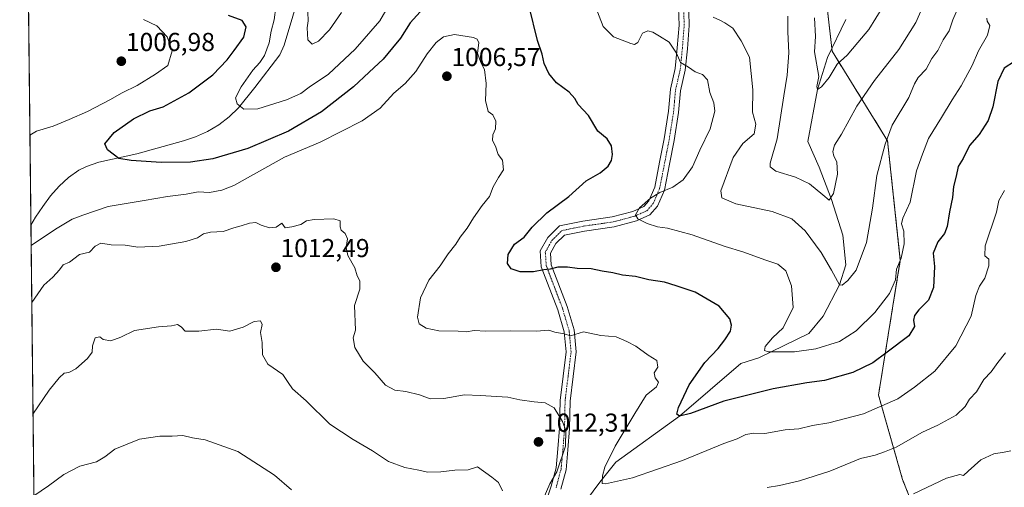
# Model space of a CAD drawing. Units: metres. Extents: x 576718 to 580159, y 4731171 to 4733523.
# Drawn here: x 576723 to 577104, y 4732993 to 4733174 of the extents above; entities that cross this region are included whole.
import ezdxf
from ezdxf.enums import TextEntityAlignment as Align

# ---------------------------------------------------------------- set-up
doc = ezdxf.new("R2010")
doc.units = ezdxf.units.M
doc.header["$MEASUREMENT"] = 0
doc.linetypes.add('TRAZO_Y_PUNTO', pattern=[1, 0.5, -0.25, 0, -0.25])
doc.linetypes.add('TRAZOS', pattern=[0.75, 0.5, -0.25])
for name, color, linetype, lineweight in [('Arbolado forestal', 92, 'TRAZOS', 0), ('Arbolado forestal CxS', 92, 'Continuous', 0), ('Camino', 19, 'Continuous', 0), ('Camino Cxs', 19, 'Continuous', 0), ('Camino eje', 39, 'TRAZO_Y_PUNTO', 13), ('Carátula', 7, 'Continuous', 5), ('Comarca CxS', 133, 'Continuous', 0), ('Comunidad Autónoma CxS', 142, 'Continuous', 0), ('Corriente natural lineal', 142, 'Continuous', 13), ('Curva de nivel maestra', 36, 'Continuous', 30), ('Curva de nivel normal', 36, 'Continuous', 0), ('Municipio CxS', 142, 'Continuous', 0), ('Provincia CxS', 1, 'Continuous', 0), ('Punto de cota en terreno', 7, 'Continuous', 0), ('Rótulo de punto de cota en terreno', 19, 'Continuous', 0)]:
    doc.layers.add(name, color=color, linetype=linetype, lineweight=lineweight)
doc.styles.add('Arial', font='txt', dxfattribs={"height": 0.2})

# ---------------------------------------------------------------- blocks, each defined once
blk = doc.blocks.new('*U151')
at = {"layer": 'Arbolado forestal CxS', "color": 92, "linetype": 'Continuous', "lineweight": 0}
for points in [[(577032.04, 4733204.69, 974.63), (577036.99, 4733161.83, 978.26), (577058.42, 4733127.21, 990.02), (577063.36, 4733081.06, 995), (577054.91, 4733028.96, 1003.4), (577064.23, 4732996.31, 1013.75), (577082.87, 4732949.67, 1022.73)], [(576731.18, 4732724.43, 1053.16), (576724.6, 4733316.77, 993.95)]]:
    blk.add_polyline3d(points, dxfattribs=at)
blk = doc.blocks.new('*U163')
at = {"layer": 'Curva de nivel normal', "color": 36, "linetype": 'Continuous', "lineweight": 0}
blk.add_polyline3d([(576827.88, 4732992.33, 1020), (576821.26, 4732998.04, 1020), (576807.09, 4733007.2, 1020), (576794.47, 4733011.67, 1020), (576789.61, 4733012.43, 1020), (576785.82, 4733013.36, 1020), (576781.77, 4733013.09, 1020), (576776.97, 4733013.13, 1020), (576769.12, 4733011.92, 1020), (576759.5, 4733008.1, 1020), (576755.72, 4733005.16, 1020), (576752.4, 4733003.14, 1020), (576746.06, 4733001.54, 1020), (576739.83, 4732998.31, 1020), (576733.83, 4732993.9, 1020), (576728.23, 4732990.02, 1020)], dxfattribs=at)
blk = doc.blocks.new('*U164')
at = {"layer": 'Curva de nivel normal', "color": 36, "linetype": 'Continuous', "lineweight": 0}
blk.add_polyline3d([(577075.09, 4733185.91, 985), (577069.37, 4733172.88, 985), (577062.78, 4733162.46, 985), (577053.34, 4733150.55, 985), (577046.55, 4733140.63, 985), (577040.6, 4733129.75, 985), (577037.91, 4733125.5, 985), (577037.22, 4733123.04, 985), (577037.65, 4733121.24, 985), (577038.81, 4733119.14, 985), (577039.02, 4733114.36, 985), (577037.46, 4733106.84, 985), (577035.78, 4733104.22, 985), (577033.35, 4733106.38, 985), (577028.19, 4733110.62, 985), (577022.81, 4733113.22, 985), (577015.2, 4733115.52, 985), (577013.04, 4733117.22, 985), (577013.08, 4733118.59, 985), (577015.72, 4733127.92, 985), (577018.26, 4733144.58, 985), (577019.65, 4733152.58, 985), (577020.25, 4733161.25, 985), (577019.86, 4733169.33, 985), (577019.88, 4733175.36, 985)], dxfattribs=at)
blk = doc.blocks.new('*U181')
at = {"layer": 'Curva de nivel normal', "color": 36, "linetype": 'Continuous', "lineweight": 0}
for points in [[(577096.83, 4733174.55, 995), (577096.96, 4733173.49, 995), (577098.03, 4733171.84, 995), (577097.09, 4733168.04, 995), (577093.54, 4733162.01, 995), (577091.12, 4733156.27, 995), (577086.96, 4733148.5, 995), (577083.36, 4733143.08, 995), (577079.35, 4733136.26, 995), (577074.3, 4733128.14, 995), (577071.89, 4733122.1, 995), (577069.62, 4733115.64, 995), (577067.11, 4733103.45, 995), (577064.35, 4733097.32, 995), (577063.86, 4733095.17, 995), (577064.77, 4733092.35, 995), (577064.86, 4733087.43, 995), (577063.63, 4733081.82, 995), (577061.93, 4733077.56, 995), (577061.44, 4733073.46, 995), (577059.14, 4733068.26, 995), (577053.47, 4733060.87, 995), (577046.3, 4733053.8, 995), (577039.78, 4733049.65, 995), (577030.63, 4733046.84, 995), (577022.48, 4733045.71, 995), (577012.3, 4733045.67, 995), (577010.88, 4733046.14, 995), (577011.11, 4733047.79, 995), (577013.97, 4733051.04, 995), (577018.02, 4733054.93, 995), (577021.94, 4733062.83, 995), (577021.32, 4733071.14, 995), (577019.05, 4733076.96, 995), (577016, 4733079.55, 995), (577011.32, 4733081.1, 995), (577002.51, 4733084.29, 995), (576995.65, 4733086.42, 995), (576982.85, 4733090.94, 995), (576973.36, 4733093.5, 995), (576969.46, 4733094.02, 995), (576965.46, 4733095.26, 995), (576961.89, 4733097.01, 995), (576960.88, 4733098.56, 995), (576962.48, 4733101.31, 995), (576966.68, 4733105.08, 995), (576970.36, 4733107.24, 995), (576975.38, 4733109.27, 995), (576979.34, 4733112.12, 995), (576982.98, 4733117.2, 995), (576985.77, 4733123.55, 995), (576989.82, 4733131.91, 995), (576991.65, 4733138.7, 995), (576991.24, 4733141.92, 995), (576989.64, 4733145.92, 995), (576988.74, 4733150.8, 995), (576986.9, 4733152.81, 995), (576984.07, 4733153.9, 995), (576981.49, 4733155.72, 995), (576978.36, 4733157.42, 995), (576976.74, 4733161.06, 995), (576973.96, 4733165.4, 995), (576970.17, 4733167.65, 995), (576967.66, 4733169.16, 995), (576965.71, 4733169.75, 995), (576963.58, 4733168.77, 995), (576961.85, 4733165.22, 995), (576960.49, 4733164.45, 995), (576959.13, 4733164.77, 995), (576952.43, 4733167.46, 995), (576948.4, 4733171.39, 995), (576945.27, 4733179.37, 995)], [(576866.72, 4733181.64, 995), (576862.06, 4733173.58, 995), (576852.54, 4733162.59, 995), (576842.15, 4733152.92, 995), (576834.68, 4733147.93, 995), (576831.48, 4733145.46, 995), (576825.98, 4733143.05, 995), (576814.85, 4733139.62, 995), (576809.42, 4733139.42, 995), (576806.8, 4733141.5, 995), (576806.22, 4733143.88, 995), (576808.42, 4733148.12, 995), (576812.93, 4733154.52, 995), (576815.67, 4733157.45, 995), (576817.41, 4733160.17, 995), (576819.22, 4733165.08, 995), (576820, 4733169.54, 995), (576821.13, 4733173.91, 995), (576821.77, 4733178.91, 995)]]:
    blk.add_polyline3d(points, dxfattribs=at)
blk = doc.blocks.new('*U190')
at = {"layer": 'Curva de nivel normal', "color": 36, "linetype": 'Continuous', "lineweight": 0}
for points in [[(576726.69, 4733129.36, 1005), (576729.28, 4733130.96, 1005), (576735.68, 4733132.86, 1005), (576741.85, 4733135.48, 1005), (576748.93, 4733138.54, 1005), (576757.56, 4733143.02, 1005), (576762.33, 4733145.79, 1005), (576768.16, 4733148.55, 1005), (576775.28, 4733153.03, 1005), (576780.04, 4733156.36, 1005), (576781.68, 4733161.99, 1005), (576779.73, 4733167.35, 1005), (576775.74, 4733171.62, 1005), (576770.58, 4733174.15, 1005)], [(577103.64, 4733108.05, 1005), (577101.5, 4733104.13, 1005), (577100.54, 4733099.59, 1005), (577096.17, 4733086.68, 1005), (577096.05, 4733082.78, 1005), (577097.61, 4733081.53, 1005), (577097.62, 4733078.96, 1005), (577096.03, 4733074.16, 1005), (577093.97, 4733071, 1005), (577092.61, 4733067.42, 1005), (577090.81, 4733059.48, 1005), (577084.86, 4733048.03, 1005), (577076.68, 4733038.26, 1005), (577068.86, 4733032.01, 1005), (577062.42, 4733027.5, 1005), (577049.18, 4733021.65, 1005), (577035.7, 4733018.19, 1005), (577029.44, 4733017.24, 1005), (577024.14, 4733015.96, 1005), (577018.81, 4733015.51, 1005), (577010.94, 4733014.12, 1005), (577006.64, 4733014.18, 1005), (577003.62, 4733013.72, 1005), (577000.22, 4733012.08, 1005), (576995.16, 4733010.3, 1005), (576979.14, 4733003.73, 1005), (576959.81, 4732997, 1005), (576949.36, 4732994.71, 1005), (576948.04, 4732994.81, 1005), (576948.13, 4732997.72, 1005), (576949.08, 4733001.12, 1005), (576953.1, 4733009.17, 1005), (576960.68, 4733021.78, 1005), (576965.11, 4733028.99, 1005), (576969.04, 4733032.1, 1005), (576969.84, 4733033.99, 1005), (576968.49, 4733035.64, 1005), (576968.17, 4733037.52, 1005), (576969.56, 4733039.76, 1005), (576969.21, 4733042.38, 1005), (576965.79, 4733044.42, 1005), (576961.11, 4733047.89, 1005), (576957.53, 4733049.72, 1005), (576953.45, 4733051.49, 1005), (576947.48, 4733051.97, 1005), (576940.81, 4733053.42, 1005), (576935.81, 4733051.9, 1005), (576933.38, 4733052.58, 1005), (576929.77, 4733053.21, 1005), (576927.38, 4733054.01, 1005), (576922.56, 4733053.63, 1005), (576912.46, 4733053.84, 1005), (576903, 4733053.7, 1005), (576898.49, 4733053.91, 1005), (576895.56, 4733053.36, 1005), (576892.39, 4733053.61, 1005), (576884.82, 4733053.78, 1005), (576879.99, 4733054.84, 1005), (576877.26, 4733056.46, 1005), (576876.61, 4733059.01, 1005), (576877.74, 4733066.59, 1005), (576881.04, 4733073.41, 1005), (576885.37, 4733078.86, 1005), (576888.42, 4733083.49, 1005), (576891.42, 4733087.26, 1005), (576893.07, 4733089.92, 1005), (576895.87, 4733093.5, 1005), (576898.22, 4733097.39, 1005), (576901.63, 4733102.2, 1005), (576904.42, 4733105.75, 1005), (576905.9, 4733109.48, 1005), (576907.88, 4733113.04, 1005), (576909.81, 4733116, 1005), (576909.52, 4733119.71, 1005), (576907.84, 4733121.89, 1005), (576906.79, 4733125.14, 1005), (576905.68, 4733127.3, 1005), (576905.8, 4733129.52, 1005), (576906.77, 4733131.8, 1005), (576906.87, 4733134.79, 1005), (576905.74, 4733137.22, 1005), (576903.96, 4733138.54, 1005), (576902.95, 4733142.81, 1005), (576903.2, 4733149.38, 1005), (576902.56, 4733154.81, 1005), (576901.13, 4733157.42, 1005), (576899.82, 4733161.1, 1005), (576900.33, 4733165.07, 1005), (576899.66, 4733166.56, 1005), (576898.3, 4733167.1, 1005), (576890.94, 4733168.25, 1005), (576886.64, 4733167.44, 1005), (576883.84, 4733165.25, 1005), (576880.4, 4733160.86, 1005), (576875.96, 4733153.94, 1005), (576871.82, 4733149.33, 1005), (576867.49, 4733145.61, 1005), (576862.15, 4733139.84, 1005), (576855.24, 4733134.94, 1005), (576838.96, 4733126.63, 1005), (576825.17, 4733120.94, 1005), (576805.55, 4733109.97, 1005), (576800.94, 4733108.1, 1005), (576796.15, 4733107.24, 1005), (576791.82, 4733107.45, 1005), (576787.15, 4733106.56, 1005), (576779.91, 4733105.73, 1005), (576770.86, 4733104.13, 1005), (576756.92, 4733101.85, 1005), (576747.12, 4733098.48, 1005), (576743, 4733096.91, 1005), (576736.55, 4733093.1, 1005), (576727.16, 4733086.82, 1005)]]:
    blk.add_polyline3d(points, dxfattribs=at)
blk = doc.blocks.new('*U206')
at = {"layer": 'Curva de nivel normal', "color": 36, "linetype": 'Continuous', "lineweight": 0}
blk.add_polyline3d([(577056.57, 4733178.97, 980), (577051.17, 4733170.25, 980), (577046.89, 4733165.25, 980), (577042.76, 4733160.25, 980), (577038.98, 4733156.86, 980), (577035.78, 4733151.7, 980), (577032.88, 4733148.07, 980), (577031.27, 4733147.09, 980), (577031.05, 4733148.2, 980), (577031.8, 4733152.09, 980), (577030.13, 4733161.55, 980), (577030.61, 4733167.58, 980), (577030.18, 4733174.76, 980)], dxfattribs=at)
blk = doc.blocks.new('*U215')
at = {"layer": 'Curva de nivel normal', "color": 36, "linetype": 'Continuous', "lineweight": 0}
for points in [[(577085.82, 4733178.96, 990), (577083.66, 4733173.92, 990), (577082.24, 4733169.73, 990), (577079.96, 4733166.19, 990), (577077.87, 4733162.07, 990), (577075.56, 4733159.07, 990), (577073.4, 4733154.84, 990), (577070.29, 4733151.62, 990), (577068.82, 4733149.22, 990), (577066.67, 4733143.92, 990), (577060.25, 4733133.26, 990), (577057.53, 4733125.89, 990), (577054.23, 4733113.8, 990), (577052.55, 4733101.22, 990), (577050.24, 4733087.92, 990), (577046.3, 4733077.26, 990), (577043.05, 4733073.24, 990), (577040.87, 4733071.43, 990), (577039.78, 4733071.51, 990), (577036.72, 4733077.18, 990), (577032.78, 4733084.02, 990), (577026.58, 4733092.48, 990), (577021.34, 4733097.11, 990), (577013.76, 4733099.95, 990), (576999.74, 4733102.82, 990), (576994.35, 4733105.23, 990), (576993.88, 4733107.84, 990), (576998.74, 4733120.72, 990), (577002.48, 4733126.19, 990), (577006.81, 4733129.95, 990), (577007.44, 4733133.66, 990), (577006.14, 4733138.26, 990), (577006.25, 4733146.92, 990), (577005, 4733159.55, 990), (577001.78, 4733165.79, 990), (576998.59, 4733170.75, 990), (576995.47, 4733172.75, 990), (576993.82, 4733173.66, 990), (576990.91, 4733174.96, 990)], [(576847.26, 4733176.82, 990), (576842.57, 4733170.12, 990), (576838.26, 4733165.7, 990), (576835.82, 4733164.51, 990), (576834.16, 4733166.29, 990), (576833.97, 4733170.9, 990), (576834.28, 4733173.58, 990), (576834.17, 4733176.91, 990)]]:
    blk.add_polyline3d(points, dxfattribs=at)
blk = doc.blocks.new('*U222')
at = {"layer": 'Curva de nivel normal', "color": 36, "linetype": 'Continuous', "lineweight": 0}
for points in [[(577103.98, 4733045.26, 1010), (577101.06, 4733041.59, 1010), (577098.44, 4733037.92, 1010), (577095.65, 4733034.92, 1010), (577092.86, 4733030.26, 1010), (577090.1, 4733027.41, 1010), (577088.45, 4733024.53, 1010), (577084.98, 4733021.24, 1010), (577077.84, 4733017.31, 1010), (577071.96, 4733014.66, 1010), (577061.74, 4733008.88, 1010), (577057.23, 4733006.98, 1010), (577053.69, 4733005.73, 1010), (577047.93, 4733004.48, 1010), (577036.06, 4732999.59, 1010), (577024.42, 4732995.79, 1010), (577016.59, 4732994.06, 1010), (577011.84, 4732993.26, 1010)], [(576925.18, 4732988.76, 1010), (576927.79, 4732994.66, 1010), (576930.5, 4732999.34, 1010), (576933.84, 4733009.19, 1010), (576934.01, 4733015.25, 1010), (576932.63, 4733018.7, 1010), (576929.42, 4733023.99, 1010), (576925.94, 4733025.9, 1010), (576921.74, 4733026.32, 1010), (576916.21, 4733027.09, 1010), (576911.58, 4733028.09, 1010), (576900.91, 4733028.78, 1010), (576894.73, 4733029.1, 1010), (576886.76, 4733027.6, 1010), (576881.54, 4733027.49, 1010), (576877.42, 4733029.01, 1010), (576872.15, 4733030.31, 1010), (576867.9, 4733030.89, 1010), (576864.18, 4733032.8, 1010), (576860.06, 4733037.57, 1010), (576855.6, 4733042.02, 1010), (576852.36, 4733047.33, 1010), (576851.74, 4733051.05, 1010), (576852.67, 4733054.06, 1010), (576852.2, 4733063.59, 1010), (576854.24, 4733069.89, 1010), (576854.31, 4733073.17, 1010), (576853.32, 4733075.09, 1010), (576852.32, 4733078.13, 1010), (576849.63, 4733082.92, 1010), (576849.01, 4733085.93, 1010), (576849.52, 4733089.3, 1010), (576848.65, 4733091.44, 1010), (576847.14, 4733092.64, 1010), (576846.64, 4733093.96, 1010), (576846.72, 4733096.31, 1010), (576844.22, 4733097.05, 1010), (576836.63, 4733096.82, 1010), (576833.69, 4733096.24, 1010), (576831.49, 4733094.89, 1010), (576828.05, 4733094.03, 1010), (576825.45, 4733093.64, 1010), (576824.17, 4733095.38, 1010), (576821.99, 4733093.87, 1010), (576819.34, 4733093.53, 1010), (576816.15, 4733094.58, 1010), (576814.03, 4733095.64, 1010), (576811.62, 4733095.42, 1010), (576808.45, 4733094.3, 1010), (576805.56, 4733093.63, 1010), (576801.49, 4733092.22, 1010), (576796.49, 4733091.89, 1010), (576793.79, 4733091.25, 1010), (576791.52, 4733089.71, 1010), (576787.03, 4733088.26, 1010), (576776.64, 4733086.52, 1010), (576768.5, 4733086.18, 1010), (576763.5, 4733086.9, 1010), (576758.16, 4733087.02, 1010), (576754.16, 4733087.6, 1010), (576751.88, 4733086.56, 1010), (576749.69, 4733084.24, 1010), (576745.88, 4733083.28, 1010), (576742.06, 4733080.31, 1010), (576739.54, 4733079.25, 1010), (576738.13, 4733077.4, 1010), (576735.57, 4733074.48, 1010), (576732.04, 4733071.45, 1010), (576729.7, 4733068.14, 1010), (576727.4, 4733064.68, 1010)]]:
    blk.add_polyline3d(points, dxfattribs=at)
blk = doc.blocks.new('*U243')
at = {"layer": 'Curva de nivel maestra', "color": 36, "linetype": 'Continuous', "lineweight": 30}
for points in [[(577107.54, 4733157.88, 1000), (577103.54, 4733155.24, 1000), (577101.02, 4733150.11, 1000), (577099.11, 4733140.36, 1000), (577097.33, 4733135.03, 1000), (577093.8, 4733129.64, 1000), (577090.13, 4733125.43, 1000), (577087.72, 4733120.42, 1000), (577085.68, 4733117.28, 1000), (577084.92, 4733113.59, 1000), (577083.95, 4733109.6, 1000), (577083.54, 4733105.34, 1000), (577082.34, 4733099.8, 1000), (577081.45, 4733094.05, 1000), (577080.47, 4733091.34, 1000), (577077.93, 4733088.18, 1000), (577076.1, 4733083.74, 1000), (577076.54, 4733078.59, 1000), (577076.2, 4733070.59, 1000), (577074.31, 4733065.59, 1000), (577070.5, 4733061.92, 1000), (577068.8, 4733059.66, 1000), (577068.48, 4733057.88, 1000), (577068.85, 4733055.52, 1000), (577066.63, 4733051.9, 1000), (577058.26, 4733045.59, 1000), (577052.79, 4733041.44, 1000), (577045, 4733037.63, 1000), (577034.08, 4733034.65, 1000), (577027.21, 4733033.68, 1000), (577014.14, 4733031.35, 1000), (577006.48, 4733029.46, 1000), (576995.14, 4733026.59, 1000), (576982.14, 4733021.81, 1000), (576977.96, 4733020.78, 1000), (576976.9, 4733021.6, 1000), (576977.59, 4733024.22, 1000), (576981.7, 4733032.93, 1000), (576987.74, 4733041.61, 1000), (576992.96, 4733046.99, 1000), (576995.42, 4733050.25, 1000), (576997.65, 4733053.72, 1000), (576998.07, 4733055.96, 1000), (576997.38, 4733058.42, 1000), (576993.27, 4733063.37, 1000), (576984.04, 4733068.76, 1000), (576976.62, 4733071.18, 1000), (576972.18, 4733072.57, 1000), (576966.09, 4733073.54, 1000), (576960.94, 4733074.72, 1000), (576955.85, 4733075.29, 1000), (576952.18, 4733076.14, 1000), (576948.01, 4733076.85, 1000), (576943.84, 4733077.8, 1000), (576938.38, 4733077.83, 1000), (576934.65, 4733078.43, 1000), (576930.95, 4733078.35, 1000), (576927.97, 4733077.56, 1000), (576925.48, 4733077.35, 1000), (576921.48, 4733076.61, 1000), (576916.28, 4733076.59, 1000), (576912.89, 4733077.72, 1000), (576911.42, 4733079.85, 1000), (576911.74, 4733083.34, 1000), (576914.14, 4733087.34, 1000), (576917.88, 4733089.96, 1000), (576921.02, 4733093.87, 1000), (576926.6, 4733099.36, 1000), (576935.14, 4733105.64, 1000), (576941.81, 4733111.78, 1000), (576947.29, 4733114.8, 1000), (576950.41, 4733117.43, 1000), (576951.7, 4733119.59, 1000), (576951.99, 4733121.92, 1000), (576951.68, 4733125.34, 1000), (576949.91, 4733128, 1000), (576946.41, 4733130.96, 1000), (576942.81, 4733137, 1000), (576938.78, 4733141.26, 1000), (576937.45, 4733143.61, 1000), (576935.25, 4733146.06, 1000), (576930.42, 4733149.6, 1000), (576927.38, 4733153.17, 1000), (576925.62, 4733157.05, 1000), (576924.8, 4733160.64, 1000), (576923, 4733166.01, 1000), (576919.82, 4733179.18, 1000)], [(576877.63, 4733177.03, 1000), (576873.73, 4733172.77, 1000), (576870, 4733166.91, 1000), (576866.95, 4733163.2, 1000), (576863.28, 4733158.73, 1000), (576857.87, 4733153.73, 1000), (576851.9, 4733148.04, 1000), (576839.44, 4733138.47, 1000), (576826.77, 4733130.98, 1000), (576811.04, 4733124.23, 1000), (576797.44, 4733120.29, 1000), (576788.86, 4733118.95, 1000), (576777.49, 4733118.89, 1000), (576765.81, 4733119.63, 1000), (576761.1, 4733120.36, 1000), (576756.71, 4733123.72, 1000), (576755.72, 4733126.04, 1000), (576759.22, 4733130.42, 1000), (576766.74, 4733135.69, 1000), (576773.05, 4733138.81, 1000), (576778.2, 4733140.35, 1000), (576788.19, 4733145.78, 1000), (576797.49, 4733152.73, 1000), (576803.04, 4733158.51, 1000), (576805.75, 4733162.18, 1000), (576809.43, 4733167.25, 1000), (576810.32, 4733171.28, 1000), (576808.77, 4733173.72, 1000), (576803.54, 4733175.63, 1000)]]:
    blk.add_polyline3d(points, dxfattribs=at)
blk = doc.blocks.new('5PATER')
at = {"layer": 'Carátula', "linetype": 'Continuous', "lineweight": 5}
h = blk.add_hatch(color=250, dxfattribs=at)
edge = h.paths.add_edge_path()
edge.add_ellipse((0, 0.01), major_axis=(-1.33, -1.34), ratio=0.999422, start_angle=0, end_angle=360)

msp = doc.modelspace()

# ---------------------------------------------------------------- linework, layer by layer
at = {"layer": 'Arbolado forestal', "color": 92, "linetype": 'TRAZOS', "lineweight": 0}
for points in [[(576731.18, 4732724.43, 1053.16), (576727.07, 4733094.62, 1003.7), (576724.6, 4733316.77, 993.95)], [(577032.04, 4733204.69, 974.63), (577036.86, 4733162.94, 978.08), (577036.99, 4733161.83, 978.26), (577058.42, 4733127.21, 990.02), (577063.36, 4733081.06, 995), (577054.91, 4733028.96, 1003.4), (577064.23, 4732996.31, 1013.75), (577082.87, 4732949.67, 1022.73)], [(577032.04, 4733204.69, 974.63), (577036.86, 4733162.94, 978.08), (577036.99, 4733161.83, 978.26), (577058.42, 4733127.21, 990.02), (577063.36, 4733081.06, 995), (577054.91, 4733028.96, 1003.4), (577064.23, 4732996.31, 1013.75), (577082.87, 4732949.67, 1022.73)]]:
    msp.add_polyline3d(points, dxfattribs=at)
at = {"layer": 'Arbolado forestal CxS', "color": 92, "linetype": 'Continuous', "lineweight": 0}
msp.add_polyline3d([(577082.87, 4732949.67, 1022.73), (577064.23, 4732996.31, 1013.75), (577054.91, 4733028.96, 1003.4), (577063.36, 4733081.06, 995), (577058.42, 4733127.21, 990.02), (577036.99, 4733161.83, 978.26), (577032.04, 4733204.69, 974.63)], dxfattribs=at)
at = {"layer": 'Camino', "color": 19, "linetype": 'Continuous', "lineweight": 0}
for points in [[(576926.05, 4732986.85, 1009.21), (576928.31, 4732993.7, 1009.6), (576930.23, 4733000.79, 1009.93), (576930.91, 4733008.13, 1010.74), (576931.52, 4733016.23, 1010.48), (576931.73, 4733026.87, 1009.29), (576934.05, 4733045.69, 1006.19), (576933.34, 4733053.41, 1004.68), (576930.84, 4733061.88, 1003.18), (576924.49, 4733078.5, 999.49), (576924.06, 4733084.68, 998.85), (576926.99, 4733089.88, 998.59), (576931.53, 4733094.32, 998.36), (576940.5, 4733096.17, 997.43), (576951.93, 4733097.8, 995.91), (576959.95, 4733099.95, 995.14), (576964.16, 4733101.82, 994.83), (576966.13, 4733104.04, 994.78), (576968.37, 4733109.35, 995.63), (576970.27, 4733118.95, 996.98), (576972.04, 4733127.99, 997.81), (576973.73, 4733138.67, 997.45), (576974.46, 4733147.13, 996.55), (576976.33, 4733155.2, 995.47), (576977.1, 4733163.15, 994.44), (576977.8, 4733171.94, 992.33), (576977.49, 4733182.07, 989.96)], [(576981.39, 4733182.22, 989.57), (576981.71, 4733171.84, 991.98), (576980.99, 4733162.81, 993.94), (576980.19, 4733154.57, 995.25), (576978.32, 4733146.52, 996.21), (576977.61, 4733138.19, 996.82), (576975.89, 4733127.31, 997.13), (576974.1, 4733118.19, 996.42), (576972.12, 4733108.2, 994.96), (576969.48, 4733101.93, 994.4), (576966.52, 4733098.59, 994.32), (576961.26, 4733096.26, 995.12), (576952.72, 4733093.96, 996.08), (576941.17, 4733092.32, 996.92), (576933.44, 4733090.73, 997.96), (576930.12, 4733087.48, 998.36), (576928.04, 4733083.78, 998.79), (576928.34, 4733079.35, 999.63), (576934.54, 4733063.14, 1003.03), (576937.19, 4733054.15, 1004.48), (576937.98, 4733045.63, 1006.04), (576935.64, 4733026.59, 1009), (576935.43, 4733016.04, 1009.95), (576934.8, 4733007.8, 1010), (576934.09, 4733000.1, 1008.86), (576932.06, 4732992.58, 1008.17)]]:
    msp.add_polyline3d(points, dxfattribs=at)
at = {"layer": 'Camino Cxs', "color": 19, "linetype": 'Continuous', "lineweight": 0}
for points in [[(576926.05, 4732986.85, 1009.21), (576928.31, 4732993.7, 1009.6), (576930.23, 4733000.79, 1009.93), (576930.91, 4733008.13, 1010.74), (576931.52, 4733016.23, 1010.48), (576931.73, 4733026.87, 1009.29), (576934.05, 4733045.69, 1006.19), (576933.34, 4733053.41, 1004.68), (576930.84, 4733061.88, 1003.18), (576924.49, 4733078.5, 999.49), (576924.06, 4733084.68, 998.85), (576926.99, 4733089.88, 998.59), (576931.53, 4733094.32, 998.36), (576940.5, 4733096.17, 997.43), (576951.93, 4733097.8, 995.91), (576959.95, 4733099.95, 995.14), (576964.16, 4733101.82, 994.83), (576966.13, 4733104.04, 994.78), (576968.37, 4733109.35, 995.63), (576970.27, 4733118.95, 996.98), (576972.04, 4733127.99, 997.81), (576973.73, 4733138.67, 997.45), (576974.46, 4733147.13, 996.55), (576976.33, 4733155.2, 995.47), (576977.1, 4733163.15, 994.44), (576977.8, 4733171.94, 992.33), (576977.49, 4733182.07, 989.96)], [(576981.39, 4733182.22, 989.57), (576981.71, 4733171.84, 991.98), (576980.99, 4733162.81, 993.94), (576980.19, 4733154.57, 995.25), (576978.32, 4733146.52, 996.21), (576977.61, 4733138.19, 996.82), (576975.89, 4733127.31, 997.13), (576974.1, 4733118.19, 996.42), (576972.12, 4733108.2, 994.96), (576969.48, 4733101.93, 994.4), (576966.52, 4733098.59, 994.32), (576961.26, 4733096.26, 995.12), (576952.72, 4733093.96, 996.08), (576941.17, 4733092.32, 996.92), (576933.44, 4733090.73, 997.96), (576930.12, 4733087.48, 998.36), (576928.04, 4733083.78, 998.79), (576928.34, 4733079.35, 999.63), (576934.54, 4733063.14, 1003.03), (576937.19, 4733054.15, 1004.48), (576937.98, 4733045.63, 1006.04), (576935.64, 4733026.59, 1009), (576935.43, 4733016.04, 1009.95), (576934.8, 4733007.8, 1010), (576934.09, 4733000.1, 1008.86), (576932.06, 4732992.58, 1008.17)]]:
    msp.add_polyline3d(points, dxfattribs=at)
at = {"layer": 'Camino eje', "color": 39, "linetype": 'TRAZO_Y_PUNTO', "lineweight": 13}
msp.add_polyline3d([(576930.19, 4732993.14, 1008.82), (576931.15, 4732996.69, 1008.88), (576932.16, 4733000.45, 1009.27), (576932.86, 4733007.97, 1010.35), (576933.16, 4733012.02, 1010.45), (576933.48, 4733016.14, 1010.22), (576933.69, 4733026.73, 1009.14), (576934.85, 4733036.14, 1007.73), (576936.02, 4733045.66, 1006.02), (576935.62, 4733049.92, 1005.25), (576935.27, 4733053.78, 1004.52), (576932.69, 4733062.51, 1003.07), (576929.59, 4733070.62, 1001.33), (576926.42, 4733078.93, 999.5), (576926.27, 4733081.14, 999.16), (576926.05, 4733084.23, 998.77), (576927.52, 4733086.83, 998.54), (576928.56, 4733088.68, 998.35), (576932.49, 4733092.53, 998.06), (576936.97, 4733093.45, 997.3), (576940.84, 4733094.25, 996.96), (576946.55, 4733095.06, 996.46), (576952.33, 4733095.88, 995.99), (576956.34, 4733096.96, 995.58), (576960.61, 4733098.11, 994.94), (576962.71, 4733099.04, 994.72), (576965.34, 4733100.21, 994.55), (576967.81, 4733102.99, 994.51), (576969.13, 4733106.12, 994.94), (576970.25, 4733108.78, 995.27), (576972.19, 4733118.57, 996.61), (576973.07, 4733123.09, 997.12), (576973.97, 4733127.65, 997.45), (576975.67, 4733138.43, 997.08), (576976.03, 4733142.6, 996.72), (576976.39, 4733146.83, 996.19), (576977.33, 4733150.86, 995.73), (576978.26, 4733154.89, 995.34), (576979.05, 4733162.98, 994.19), (576979.76, 4733171.89, 992.15), (576979.44, 4733182.15, 989.77)], dxfattribs=at)
at = {"layer": 'Comarca CxS', "color": 133, "linetype": 'Continuous', "lineweight": 0}
msp.add_polyline3d([(580159.5, 4731210.01, 577.38), (576748.43, 4731171.31, 580.21), (576722.74, 4733484.67, 984.75), (580132.67, 4733523.38, 729.08), (580159.5, 4731210.01, 577.38)], close=True, dxfattribs=at)
msp.add_polyline3d([(580159.5, 4731210.01, 577.38), (576748.43, 4731171.31, 580.21), (576722.74, 4733484.67, 984.75), (580132.67, 4733523.38, 729.08), (580159.5, 4731210.01, 577.38)], close=True, dxfattribs=at)
at = {"layer": 'Comunidad Autónoma CxS', "color": 142, "linetype": 'Continuous', "lineweight": 0}
for points in [[(580159.5, 4731210.01, 577.38), (576748.43, 4731171.31, 580.21), (576733.88, 4732481.85, 1023.76), (576722.74, 4733484.67, 984.75), (577375.86, 4733492.08, 902.28), (579309.95, 4733514.04, 764.25), (580132.67, 4733523.38, 729.08), (580148.5, 4732158.33, 640.39), (580159.5, 4731210.01, 577.38)], [(580159.5, 4731210.01, 577.38), (576748.43, 4731171.31, 580.21), (576733.88, 4732481.84, 1023.76), (576722.74, 4733484.67, 984.75), (577375.86, 4733492.08, 902.28), (579309.95, 4733514.04, 764.25), (580132.67, 4733523.38, 729.08), (580148.5, 4732158.33, 640.39), (580159.5, 4731210.01, 577.38)]]:
    msp.add_polyline3d(points, close=True, dxfattribs=at)
at = {"layer": 'Corriente natural lineal', "color": 142, "linetype": 'Continuous', "lineweight": 13}
for points in [[(576727.07, 4733094.62, 1003.7), (576728.81, 4733097.7, 1003.38), (576731.64, 4733101.89, 1002.82), (576734.67, 4733105.94, 1002.25), (576737.97, 4733109.7, 1001.7), (576741.61, 4733113.04, 1001.19), (576745.66, 4733115.84, 1000.96), (576748.61, 4733117.32, 1000.69), (576753.33, 4733118.98, 1000.33), (576768.04, 4733122.15, 999.28), (576786.15, 4733127.21, 997.69), (576790.79, 4733128.8, 997.22), (576795.33, 4733130.79, 996.82), (576799.76, 4733133.36, 996.23), (576803.79, 4733136.49, 995.61), (576807.36, 4733140.02, 994.97), (576813.63, 4733147.8, 993.93), (576823.34, 4733160.49, 992.61), (576825.02, 4733164.19, 992.47), (576845.17, 4733231.56, 982.49)], [(576925.51, 4732966.05, 1009.39), (576947.13, 4732995.26, 1005.12), (576953.26, 4733003.08, 1004.03), (576977.96, 4733020.78, 1000.23), (577001.66, 4733041.14, 996.71), (577008.68, 4733043.4, 995.4), (577028.02, 4733052.7, 992.69), (577033.58, 4733059.45, 991.53), (577039.78, 4733071.51, 990.14), (577042.31, 4733079.29, 988.61), (577041.12, 4733090.8, 987.27), (577036.8, 4733104.56, 985.11), (577031.99, 4733116.99, 983.16), (577027.62, 4733126.92, 982.05), (577031.27, 4733147.09, 980.03), (577035.17, 4733159.46, 978.72), (577042.31, 4733174.14, 976.72)]]:
    msp.add_polyline3d(points, dxfattribs=at)
at = {"layer": 'Curva de nivel normal', "color": 36, "linetype": 'Continuous', "lineweight": 0}
for points in [[(576909.5, 4732991.99, 1015), (576907.91, 4732995.23, 1015), (576905.34, 4732997.26, 1015), (576899.82, 4733001.17, 1015), (576896.24, 4733000.03, 1015), (576891.07, 4732999.89, 1015), (576885.6, 4732999.35, 1015), (576880.49, 4732999.15, 1015), (576877.15, 4732999.89, 1015), (576871.71, 4733000.94, 1015), (576865.38, 4733003.29, 1015), (576859.16, 4733007.39, 1015), (576851.7, 4733011.76, 1015), (576842.68, 4733017.7, 1015), (576833.5, 4733026.68, 1015), (576828.29, 4733031.35, 1015), (576826.56, 4733033.76, 1015), (576824.54, 4733036.86, 1015), (576818.68, 4733040.95, 1015), (576816.62, 4733044.56, 1015), (576816.52, 4733049.29, 1015), (576815.92, 4733053.18, 1015), (576816.47, 4733056.24, 1015), (576815.89, 4733057.7, 1015), (576813.47, 4733057.4, 1015), (576809.18, 4733055.23, 1015), (576803.99, 4733053.72, 1015), (576798.8, 4733054.45, 1015), (576792.06, 4733053.65, 1015), (576786.76, 4733053.62, 1015), (576785.23, 4733055.36, 1015), (576783.74, 4733056.28, 1015), (576781.44, 4733055.73, 1015), (576776.48, 4733055.39, 1015), (576767.16, 4733053.94, 1015), (576761.83, 4733051.31, 1015), (576757.95, 4733049.86, 1015), (576754.99, 4733050.39, 1015), (576753.68, 4733051.48, 1015), (576751.98, 4733051.1, 1015), (576750.9, 4733047.96, 1015), (576750.72, 4733045.59, 1015), (576749.02, 4733043.07, 1015), (576744.48, 4733039.15, 1015), (576741.76, 4733037.71, 1015), (576739.88, 4733037.41, 1015), (576738.02, 4733035.63, 1015), (576734.08, 4733030.92, 1015), (576727.88, 4733021.54, 1015)], [(577106.16, 4733007.47, 1015), (577103.5, 4733006.84, 1015), (577099.47, 4733006.2, 1015), (577094.51, 4733003.92, 1015), (577089.54, 4732999.54, 1015), (577087.86, 4732997.82, 1015), (577086.35, 4732998.22, 1015), (577081.27, 4732996.9, 1015), (577068.47, 4732990.81, 1015)]]:
    msp.add_polyline3d(points, dxfattribs=at)
at = {"layer": 'Municipio CxS', "color": 142, "linetype": 'Continuous', "lineweight": 0}
for points in [[(576733.88, 4732481.85, 1023.76), (576722.74, 4733484.67, 984.75), (577375.86, 4733492.08, 902.28), (577379.66, 4733489.94, 901.89), (577397.43, 4733476.17, 895.05), (577419.3, 4733458.96, 892.98), (577434.54, 4733446.26, 890.84), (577452.95, 4733433.08, 885.28), (577467.29, 4733420.75, 875.53), (577481.57, 4733409.72, 867.71), (577482.9, 4733408.69, 867.07), (577497.49, 4733397.25, 860.74), (577506.45, 4733389.83, 860.94), (577515.93, 4733381.02, 862.41), (577528.61, 4733368.94, 863.1)], [(576733.88, 4732481.84, 1023.76), (576722.74, 4733484.67, 984.75), (577375.86, 4733492.08, 902.28), (577379.66, 4733489.94, 901.89), (577397.43, 4733476.17, 895.05), (577419.3, 4733458.96, 892.98), (577434.54, 4733446.26, 890.84), (577452.95, 4733433.08, 885.28), (577467.29, 4733420.75, 875.53), (577481.57, 4733409.72, 867.71), (577482.9, 4733408.69, 867.07), (577497.49, 4733397.25, 860.74), (577506.45, 4733389.83, 860.94), (577515.93, 4733381.02, 862.41), (577528.61, 4733368.94, 863.1)]]:
    msp.add_polyline3d(points, dxfattribs=at)
at = {"layer": 'Provincia CxS', "color": 1, "linetype": 'Continuous', "lineweight": 0}
msp.add_polyline3d([(577550.85, 4731180.41, 793.6), (576748.43, 4731171.31, 580.21), (576722.74, 4733484.67, 984.75), (580132.67, 4733523.38, 729.08), (580159.5, 4731210.01, 577.38), (578285.93, 4731188.75, 784.29), (577550.85, 4731180.41, 793.6)], close=True, dxfattribs=at)
msp.add_polyline3d([(577550.85, 4731180.41, 793.6), (576748.43, 4731171.31, 580.21), (576722.74, 4733484.67, 984.75), (580132.67, 4733523.38, 729.08), (580159.5, 4731210.01, 577.38), (578285.93, 4731188.75, 784.29), (577550.85, 4731180.41, 793.6)], close=True, dxfattribs=at)

# ---------------------------------------------------------------- block references
at = {"layer": 'Arbolado forestal CxS', "color": 92, "linetype": 'Continuous', "lineweight": 0}
msp.add_blockref('*U151', (0, 0), dxfattribs=at)
at = {"layer": 'Curva de nivel maestra', "color": 36, "linetype": 'Continuous', "lineweight": 30}
msp.add_blockref('*U243', (0, 0), dxfattribs=at)
at = {"layer": 'Curva de nivel normal', "color": 36, "linetype": 'Continuous', "lineweight": 0}
for name in ['*U164', '*U206', '*U215', '*U181', '*U190', '*U222', '*U163']:
    msp.add_blockref(name, (0, 0), dxfattribs=at)
at = {"layer": 'Punto de cota en terreno', "linetype": 'Continuous', "lineweight": 0}
for p in [(576762.05, 4733157.97, 1006.98), (576887.98, 4733152.16, 1006.57), (576821.86, 4733078.33, 1012.49), (576923.4, 4733010.86, 1012.31)]:
    msp.add_blockref('5PATER', p, dxfattribs=at)

# ---------------------------------------------------------------- texts
at = {"layer": 'Rótulo de punto de cota en terreno', "color": 19, "linetype": 'Continuous', "lineweight": 0, "style": 'Arial'}
for s, p in [('1006,98', (576763.81, 4733159.73)), ('1006,57', (576889.74, 4733153.92)), ('1012,49', (576823.62, 4733080.09)), ('1012,31', (576925.16, 4733012.62))]:
    msp.add_text(s, height=7, dxfattribs=at).set_placement(p, align=Align.BOTTOM_LEFT)

doc.saveas('drawing.dxf')
